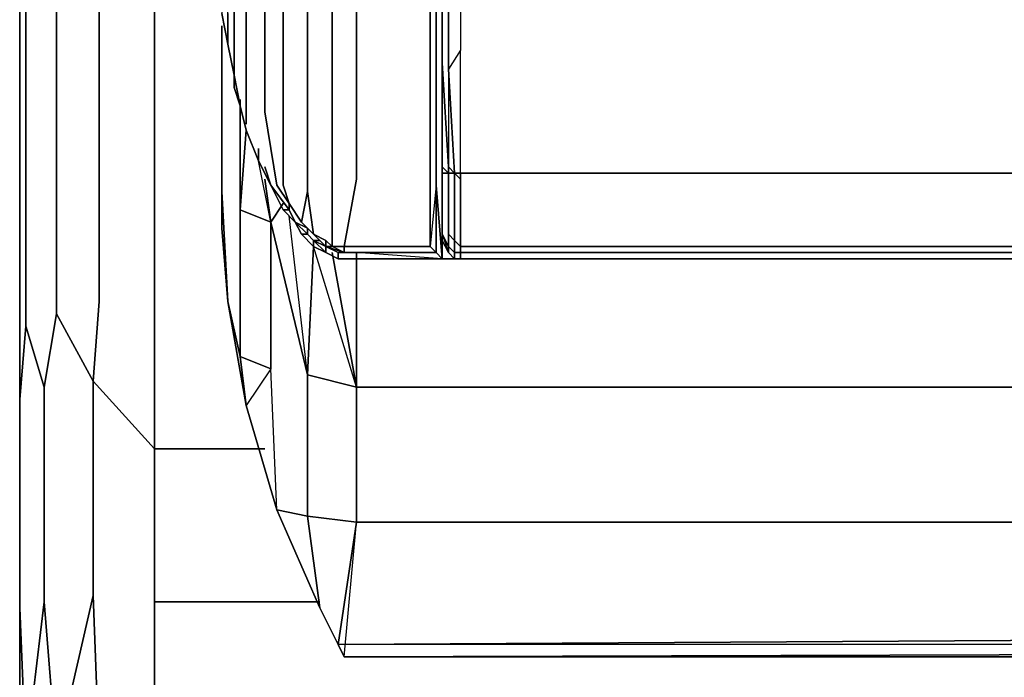
# Model space of a CAD drawing. Units: inches. Extents: x -19.92 to -18.82, y -1.19 to 0.11.
# Drawn here: x -19.92 to -19.69, y -0.32 to -0.16 of the extents above; entities that cross this region are included whole.
import ezdxf

# ---------------------------------------------------------------- set-up
doc = ezdxf.new("R2010")
doc.units = ezdxf.units.IN
doc.header["$MEASUREMENT"] = 0
doc.layers.get('0').update_dxf_attribs({"true_color": 0xe5a6d7})

msp = doc.modelspace()

# ---------------------------------------------------------------- linework, layer by layer
at = {"color": 166}
for points in [[(-18.85387, -0.26591), (-18.83946, -0.26879), (-18.83946, -0.30192), (-18.83082, -0.33802), (-18.83082, -0.99555), (-18.83946, -1.00996), (-18.8409, -0.99555), (-18.85387, -0.99555), (-19.89152, -0.99555), (-19.89152, -0.33802), (-19.89152, -0.30192), (-19.89152, -0.26591), (-19.90592, -0.24998), (-19.90448, -0.23125), (-19.90448, -0.14906), (-19.90592, -0.11593), (-19.90448, -0.07119), (-19.90448, 0.02252), (-19.91025, 0.02397), (-19.91457, 0.02108), (-19.90592, 0.02829), (-19.91457, 0.02108), (-19.91601, 0.0182)], [(-19.91601, 0.0182), (-19.91457, 0.02108), (-19.92033, 0.01244), (-19.91457, 0.01676), (-19.91457, -0.07551), (-19.91745, -0.12025), (-19.91457, -0.1505), (-19.91457, -0.23413), (-19.91745, -0.25142), (-19.92177, -0.23702), (-19.92321, -0.2543)], [(-19.92321, -0.24134), (-19.92321, -0.2543), (-19.92177, -0.23702), (-19.92177, -0.15338), (-19.92321, -0.12457), (-19.92177, -0.07983), (-19.92177, 0.00668), (-19.92321, -0.0034), (-19.92321, -0.08704), (-19.92321, -0.11017), (-19.92321, -0.13322), (-19.92321, -0.1577), (-19.92321, -0.24134), (-19.92321, -0.27311), (-19.92321, -0.3048), (-19.92321, -0.33802), (-19.92321, -0.99699)], [(-19.92321, -0.99699), (-19.92321, -0.33802), (-19.92321, -0.3048), (-19.92321, -0.27311), (-19.92321, -0.24134), (-19.92321, -0.1577), (-19.92321, -0.13322), (-19.92321, -0.11017), (-19.92321, -0.08704), (-19.92321, -0.0034), (-19.92321, 0.00524), (-19.92321, -0.0034), (-19.92321, -0.08704), (-19.92321, -0.11017), (-19.92321, -0.13322), (-19.92321, -0.1577), (-19.92321, -0.24134), (-19.92321, -0.1577), (-19.92321, -0.13322), (-19.92321, -0.11017), (-19.92321, -0.08704), (-19.92321, -0.0034), (-19.92177, 0.00668), (-19.92177, -0.07983)], [(-19.89152, -0.09576), (-19.89152, -0.12169), (-19.89152, -0.14762), (-19.89152, -0.23125), (-19.89152, -0.26591), (-19.90592, -0.24998)], [(-19.89152, -0.26591), (-19.89152, -0.23125), (-19.89152, -0.14762), (-19.89152, -0.12169), (-19.89152, -0.09576), (-19.90592, -0.11593)], [(-19.86559, -0.26591), (-19.89152, -0.26591), (-19.89152, -0.23125), (-19.89152, -0.14762), (-19.89152, -0.12169), (-19.89152, -0.09576)], [(-19.87567, -0.16635), (-19.87567, -0.17067)], [(-19.87567, -0.21397), (-19.87423, -0.23125), (-19.87567, -0.20532), (-19.87567, -0.17067)], [(-19.86991, -0.19092), (-19.87135, -0.20965)], [(-19.86415, -0.21253), (-19.87135, -0.20965), (-19.86991, -0.19092), (-19.87135, -0.20965)], [(-19.86415, -0.21253), (-19.86703, -0.19812)], [(-19.85551, -0.24854), (-19.86415, -0.21253), (-19.86127, -0.20821)], [(-19.86415, -0.21253), (-19.86127, -0.20821), (-19.86415, -0.21253), (-19.85551, -0.24854), (-19.85983, -0.21109)], [(-19.87135, -0.20965), (-19.87135, -0.24422)], [(-19.87135, -0.24422), (-19.87135, -0.20965)], [(-19.87135, -0.20965), (-19.86415, -0.21253)], [(-19.87135, -0.24422), (-19.86415, -0.2471), (-19.86415, -0.21253), (-19.87135, -0.20965)], [(-19.87135, -0.24422), (-19.87135, -0.20965)], [(-19.86415, -0.21253), (-19.86415, -0.2471), (-19.87135, -0.24422)], [(-19.86415, -0.2471), (-19.86415, -0.21253)], [(-19.86415, -0.21253), (-19.85551, -0.24854), (-19.84398, -0.25142), (-19.84398, -0.28319)], [(-19.87423, -0.23125), (-19.87567, -0.21397)], [(-19.84831, -0.312), (-19.84686, -0.31489), (-19.84398, -0.28319), (-19.84831, -0.312), (-19.85263, -0.30336), (-19.86271, -0.28031), (-19.86991, -0.25574), (-19.87423, -0.23125), (-19.87567, -0.21397)], [(-19.84975, -0.21973), (-19.84398, -0.25142), (-19.85551, -0.24854), (-19.85407, -0.21829), (-19.85551, -0.24854), (-19.84398, -0.25142), (-19.84398, -0.28319), (-19.85551, -0.28175)], [(-19.84398, -0.25142), (-19.85407, -0.21829), (-19.85551, -0.24854), (-19.85551, -0.28175)], [(-18.88988, -0.24854), (-18.9014, -0.25142), (-18.9014, -0.22117), (-18.9014, -0.25142), (-19.84398, -0.25142)], [(-19.82094, -0.22117), (-19.82382, -0.22117)], [(-19.92321, -0.99699), (-19.92321, -0.33802), (-19.92321, -0.3048), (-19.92321, -0.27311), (-19.92321, -0.24134), (-19.92321, -0.2543), (-19.92177, -0.23702), (-19.91745, -0.25142), (-19.91457, -0.23413), (-19.90592, -0.24998)], [(-19.91745, -0.25142), (-19.91457, -0.23413), (-19.90592, -0.24998)], [(-19.90592, -0.30048), (-19.91457, -0.33802), (-19.90592, -0.30048), (-19.90592, -0.24998), (-19.91457, -0.23413)], [(-19.91745, -0.30192), (-19.92177, -0.33802), (-19.91745, -0.30192), (-19.91745, -0.25142), (-19.92177, -0.23702)], [(-19.92321, -1.02868), (-19.92321, -1.04885), (-19.91745, -1.05605), (-19.91745, -1.03445), (-19.92321, -1.02868), (-19.92321, -1.00708), (-19.92177, -0.99555), (-19.92177, -0.33802), (-19.92321, -0.30336), (-19.92321, -0.2543), (-19.92321, -0.24134), (-19.92321, -0.27311), (-19.92321, -0.3048), (-19.92321, -0.33802), (-19.92321, -0.99699), (-19.92321, -1.0186), (-19.92321, -1.03877), (-19.92321, -1.05605), (-19.92321, -1.0691), (-19.92321, -1.10943), (-19.92177, -1.12384)], [(-19.86415, -0.2471), (-19.86991, -0.25574), (-19.87135, -0.24422)], [(-19.90592, -0.24998), (-19.89152, -0.26591), (-19.89152, -0.30192), (-19.89152, -0.33802), (-19.89152, -0.99555), (-19.90448, -0.99555)], [(-19.86271, -0.28031), (-19.85551, -0.28175), (-19.85551, -0.24854), (-19.85551, -0.28175)], [(-19.84398, -0.25142), (-18.9014, -0.25142), (-18.9014, -0.28319), (-19.84398, -0.28319)], [(-19.84398, -0.28319), (-19.84398, -0.25142)], [(-18.9014, -0.28319), (-18.9014, -0.25142), (-19.84398, -0.25142)], [(-19.85263, -0.30192), (-19.89152, -0.30192), (-19.89152, -0.26591)], [(-19.84398, -0.28319), (-19.85551, -0.28175)], [(-19.85551, -0.28175), (-19.85263, -0.30336), (-19.84831, -0.312)], [(-19.84686, -0.31489), (-19.84398, -0.31489), (-18.9014, -0.31489), (-18.89996, -0.31489), (-18.89708, -0.312), (-19.84686, -0.31489), (-19.84831, -0.312), (-19.84398, -0.28319)], [(-18.8942, -0.30624), (-18.89708, -0.312), (-19.84686, -0.31489), (-19.84398, -0.31489), (-18.9014, -0.31489), (-18.9014, -0.28319), (-19.84398, -0.28319)], [(-19.92177, -0.33802), (-19.91745, -0.30192), (-19.91457, -0.33802), (-19.90592, -0.30048)], [(-19.91457, -0.99555), (-19.90592, -1.00996), (-19.90448, -0.99555), (-19.90448, -0.33802), (-19.90592, -0.30048)], [(-19.89152, -1.04597), (-18.85387, -1.04597), (-18.85387, -1.06766), (-19.89152, -1.06766), (-19.89152, -1.04597), (-18.85387, -1.04597), (-18.85387, -1.06766), (-19.89152, -1.06766), (-19.89152, -1.04597), (-19.90592, -1.03733), (-19.90592, -1.00996), (-19.91745, -1.00996), (-19.91457, -0.99555), (-19.91457, -0.33802), (-19.91745, -0.30192), (-19.91457, -0.33802)], [(-18.85387, -0.30192), (-18.85387, -0.33802), (-18.85387, -0.99555), (-19.89152, -0.99555), (-19.89152, -0.33802), (-19.89152, -0.30192)], [(-19.12341, -0.30768), (-19.84831, -0.312), (-19.84686, -0.31489), (-18.89708, -0.312), (-18.8942, -0.30624), (-18.9014, -0.30624)], [(-18.89996, -0.31489), (-18.9014, -0.31489), (-18.89708, -0.312), (-18.9014, -0.31489), (-18.89996, -0.31489), (-18.89708, -0.312), (-19.84831, -0.312)]]:
    msp.add_lwpolyline(points, dxfattribs=at)
at = {"color": 78}
for points in [[(-19.82382, 0.01532), (-19.82382, 0.00668), (-19.82382, -0.0034), (-19.82382, -0.03518), (-19.82382, -0.0467), (-19.82382, -0.05535), (-19.82238, -0.06111), (-19.82238, -0.06399), (-19.82238, -0.06687), (-19.82238, -0.07839), (-19.82238, -0.10009), (-19.82238, -0.12457), (-19.82238, -0.14906), (-19.82238, -0.17652), (-19.82238, -0.19956)], [(-19.82382, -0.06255), (-19.82382, -0.06543), (-19.82382, -0.07695), (-19.82382, -0.0972), (-19.82382, -0.12313), (-19.82382, -0.0972), (-19.82382, -0.07695), (-19.82382, -0.06543), (-19.82382, -0.07695), (-19.82382, -0.0972), (-19.82382, -0.12313), (-19.82382, -0.14762), (-19.82382, -0.17507)], [(-19.82238, -0.14906), (-19.82238, -0.17652)], [(-19.8195, -0.201), (-19.8195, -0.17211), (-19.82238, -0.17652), (-19.82094, -0.201), (-19.82238, -0.201), (-19.82238, -0.19956), (-19.82094, -0.201), (-19.82238, -0.17652)], [(-19.8195, -0.201), (-19.8195, -0.17211)], [(-19.8195, -0.201), (-19.82094, -0.201), (-19.82238, -0.17652), (-19.82238, -0.19956)], [(-18.92445, -0.22117), (-18.92301, -0.21973), (-18.92157, -0.21685), (-18.92157, -0.21541), (-18.92157, -0.21397), (-18.92157, -0.201), (-18.92301, -0.201), (-18.92445, -0.201), (-18.92589, -0.201), (-19.8195, -0.201), (-19.82094, -0.201), (-19.82238, -0.201), (-19.82382, -0.201), (-19.82382, -0.21397), (-19.82382, -0.21541)], [(-19.82382, -0.201), (-19.82238, -0.201)], [(-19.82238, -0.201), (-19.82094, -0.201), (-19.82094, -0.21685), (-19.82238, -0.21541), (-19.82238, -0.21829), (-19.82382, -0.21541)], [(-19.82238, -0.21973), (-19.82382, -0.21685), (-19.82382, -0.21541), (-19.82238, -0.21973), (-19.82382, -0.21685), (-19.82382, -0.21541), (-19.82238, -0.21829), (-19.82238, -0.21541), (-19.82238, -0.201), (-19.82382, -0.201), (-19.82382, -0.21397), (-19.82382, -0.21541), (-19.82382, -0.21685), (-19.82382, -0.21541), (-19.82382, -0.21397)], [(-19.82238, -0.19956), (-19.82094, -0.201), (-19.82238, -0.201)], [(-19.82094, -0.21685), (-19.82094, -0.21973), (-19.82238, -0.21829), (-19.82238, -0.21541), (-19.82094, -0.21685), (-19.82094, -0.201), (-19.82238, -0.201)], [(-19.82094, -0.201), (-19.8195, -0.201), (-19.8195, -0.21829), (-19.82094, -0.21685)], [(-19.39718, -0.201), (-19.43608, -0.201), (-19.8195, -0.201)], [(-19.8195, -0.22117), (-18.92589, -0.22117), (-18.92445, -0.22117), (-18.92301, -0.21973), (-18.92157, -0.21685), (-18.92157, -0.21541), (-18.92157, -0.21685), (-18.92301, -0.21973), (-18.92301, -0.21829), (-18.92157, -0.21685), (-18.92301, -0.21829), (-18.92445, -0.21973), (-18.92445, -0.21685), (-18.92301, -0.21541), (-18.92301, -0.21829), (-18.92157, -0.21685), (-18.92157, -0.21541), (-18.92157, -0.201), (-18.92301, -0.201)], [(-19.82382, -0.21541), (-19.82382, -0.21397)], [(-19.82382, -0.21541), (-19.82382, -0.21685), (-19.82238, -0.21973), (-19.82094, -0.22117), (-19.8195, -0.22117)], [(-19.82382, -0.21685), (-19.82238, -0.21973), (-19.82238, -0.21829), (-19.82094, -0.21973), (-19.82094, -0.22117)], [(-19.82238, -0.21541), (-19.82094, -0.21685)], [(-19.82238, -0.21973), (-19.82094, -0.22117), (-19.8195, -0.22117), (-19.8195, -0.21973), (-19.82094, -0.21973), (-19.82094, -0.21685)], [(-19.8195, -0.22117), (-19.82094, -0.22117), (-19.82238, -0.21973)]]:
    msp.add_lwpolyline(points, dxfattribs=at)
at = {"color": 138}
for points in [[(-19.87423, -0.16347), (-19.87423, -0.17067), (-19.87423, -0.16347), (-19.87423, -0.14906), (-19.87423, -0.13322), (-19.87423, -0.11881), (-19.87423, -0.10585), (-19.87423, -0.0928), (-19.87423, -0.08127), (-19.87423, -0.06975), (-19.87423, -0.05823), (-19.87423, -0.04958), (-19.87423, -0.0467), (-19.87279, -0.04814)], [(-19.82526, -0.05967), (-19.8267, -0.06255), (-19.82526, -0.06399), (-19.82382, -0.06255), (-19.82382, -0.06543), (-19.82382, -0.06687), (-19.82382, -0.07695), (-19.82382, -0.08704), (-19.82382, -0.09864), (-19.82382, -0.11161), (-19.82382, -0.12457), (-19.82382, -0.13898), (-19.82382, -0.15482), (-19.82382, -0.16923), (-19.82382, -0.1866), (-19.82382, -0.20244), (-19.82382, -0.21973), (-19.82382, -0.22117), (-19.82382, -0.20388), (-19.82382, -0.21973)], [(-19.84398, -0.07551), (-19.84975, -0.06543), (-19.84975, -0.06975), (-19.84975, -0.07839), (-19.84975, -0.08848), (-19.84975, -0.09864), (-19.84975, -0.11017), (-19.84975, -0.12169), (-19.84975, -0.13466), (-19.84975, -0.14762), (-19.84975, -0.16203), (-19.84975, -0.17652), (-19.84975, -0.19092), (-19.84975, -0.20677), (-19.84975, -0.21829)], [(-19.84398, -0.20244), (-19.84398, -0.18804), (-19.84398, -0.17211), (-19.84398, -0.1577), (-19.84398, -0.14474), (-19.84398, -0.13034), (-19.84398, -0.11881), (-19.84398, -0.10585), (-19.84398, -0.09576), (-19.84398, -0.08416), (-19.84398, -0.07551), (-19.8267, -0.07551), (-19.8267, -0.08416), (-19.8267, -0.09576), (-19.8267, -0.10585), (-19.8267, -0.11881), (-19.8267, -0.13034), (-19.8267, -0.14474), (-19.8267, -0.1577), (-19.8267, -0.17211), (-19.8267, -0.18804), (-19.8267, -0.20244), (-19.8267, -0.21829), (-19.84398, -0.21829)], [(-19.82382, -0.22117), (-19.82526, -0.21973), (-19.82526, -0.20388), (-19.82526, -0.1866), (-19.82526, -0.17067), (-19.82526, -0.15482), (-19.82526, -0.14042), (-19.82526, -0.12601), (-19.82526, -0.11305), (-19.82526, -0.10009), (-19.8267, -0.10585)], [(-19.8267, -0.1577), (-19.82526, -0.15482), (-19.8267, -0.14474), (-19.82526, -0.14042), (-19.8267, -0.13034), (-19.82526, -0.12601), (-19.82526, -0.14042), (-19.82526, -0.15482), (-19.82526, -0.17067), (-19.82526, -0.1866), (-19.82526, -0.20388), (-19.82382, -0.22117), (-19.82382, -0.20244)], [(-19.87279, -0.15194), (-19.87279, -0.16635), (-19.87279, -0.18084), (-19.87135, -0.18516), (-19.86991, -0.19092), (-19.86703, -0.19812)], [(-19.86991, -0.18948), (-19.86991, -0.18516), (-19.86991, -0.16923), (-19.86991, -0.15482)], [(-19.86415, -0.20388), (-19.86127, -0.20965), (-19.86415, -0.20388), (-19.85983, -0.20965), (-19.86127, -0.20965), (-19.86415, -0.20388), (-19.85983, -0.20965), (-19.85983, -0.20821), (-19.86271, -0.20388), (-19.86559, -0.1866), (-19.86559, -0.17211), (-19.86559, -0.1577)], [(-19.86127, -0.15914), (-19.86127, -0.17355), (-19.86127, -0.18948), (-19.86127, -0.20388), (-19.85983, -0.20821), (-19.85695, -0.21253), (-19.85551, -0.20532), (-19.85407, -0.21541)], [(-19.8267, -0.1577), (-19.8267, -0.17211), (-19.8267, -0.18804), (-19.8267, -0.20244), (-19.8267, -0.21829), (-19.84398, -0.21829), (-19.84686, -0.21829), (-19.84398, -0.20244), (-19.84398, -0.18804), (-19.84398, -0.17211), (-19.84398, -0.1577)], [(-19.84398, -0.1577), (-19.84398, -0.17211), (-19.84398, -0.18804), (-19.84398, -0.20244)], [(-19.87567, -0.16059), (-19.87567, -0.16347), (-19.87423, -0.17067), (-19.87279, -0.17796), (-19.87135, -0.18516), (-19.87279, -0.18084), (-19.87279, -0.17796), (-19.87423, -0.17067)], [(-19.85551, -0.17507), (-19.85551, -0.19092), (-19.85551, -0.20532), (-19.85551, -0.19092), (-19.85551, -0.17507), (-19.85551, -0.16059)], [(-19.84975, -0.16203), (-19.84975, -0.17652), (-19.84975, -0.19092), (-19.84975, -0.20677), (-19.84975, -0.19092), (-19.84975, -0.17652), (-19.84975, -0.16203)], [(-19.87423, -0.16347), (-19.87423, -0.17067)], [(-19.87135, -0.18516), (-19.86991, -0.19092), (-19.87135, -0.18516), (-19.87279, -0.17796), (-19.87279, -0.18084), (-19.87279, -0.16635)], [(-19.87279, -0.16635), (-19.87279, -0.18084)], [(-19.87423, -0.17067), (-19.87279, -0.17796), (-19.87135, -0.18516)], [(-19.86991, -0.16923), (-19.86991, -0.18516)], [(-19.86991, -0.18516), (-19.86991, -0.16923)], [(-19.86127, -0.17355), (-19.86127, -0.18948), (-19.86127, -0.20388), (-19.85983, -0.20821)], [(-19.85983, -0.20821), (-19.86127, -0.20388), (-19.86127, -0.18948), (-19.86127, -0.17355)], [(-19.85551, -0.20532), (-19.85551, -0.19092), (-19.85551, -0.17507)], [(-19.82382, -0.22117), (-19.82382, -0.21973), (-19.82382, -0.20388), (-19.82382, -0.18804)], [(-19.82382, -0.22117), (-19.82382, -0.20388), (-19.82382, -0.18804)], [(-19.86991, -0.19092), (-19.86703, -0.19812)], [(-19.86703, -0.19812), (-19.86703, -0.19524)], [(-19.86703, -0.19812), (-19.86415, -0.20388)], [(-19.86415, -0.20388), (-19.86703, -0.19812)], [(-19.86703, -0.19812), (-19.86415, -0.20388)], [(-19.86703, -0.19812), (-19.86415, -0.20388)], [(-19.86415, -0.20388), (-19.86703, -0.19812)], [(-19.86415, -0.20388), (-19.86559, -0.19956)], [(-19.86415, -0.20388), (-19.85983, -0.20965)], [(-19.86415, -0.20388), (-19.86127, -0.20965), (-19.85839, -0.21253)], [(-19.85839, -0.21253), (-19.86127, -0.20965), (-19.86415, -0.20388)], [(-19.86271, -0.20388), (-19.85983, -0.20821)], [(-19.85983, -0.20821), (-19.86271, -0.20388)], [(-19.85551, -0.21397), (-19.85263, -0.21685), (-19.85407, -0.21541), (-19.85551, -0.20532), (-19.85695, -0.21253)], [(-19.82382, -0.22117), (-19.82526, -0.20388), (-19.8267, -0.21829), (-19.82526, -0.21973), (-19.82382, -0.22117), (-19.84398, -0.22117), (-19.82382, -0.22117), (-19.84398, -0.21973), (-19.82526, -0.21973), (-19.84398, -0.21973), (-19.84686, -0.21973), (-19.84686, -0.21829)], [(-19.82526, -0.21973), (-19.82526, -0.20388), (-19.8267, -0.21829)], [(-19.86127, -0.20965), (-19.85839, -0.21253)], [(-19.85839, -0.21253), (-19.85983, -0.20965)], [(-19.85551, -0.21397), (-19.85839, -0.21253)], [(-19.85551, -0.21541), (-19.85695, -0.21541), (-19.85839, -0.21253)], [(-19.85839, -0.21253), (-19.85551, -0.21541)], [(-19.85407, -0.21685), (-19.85407, -0.21829), (-19.85695, -0.21541), (-19.85839, -0.21253)], [(-19.85695, -0.21541), (-19.85551, -0.21541)], [(-19.85551, -0.21541), (-19.85407, -0.21685)], [(-19.85407, -0.21685), (-19.85407, -0.21829), (-19.85119, -0.21973), (-19.84831, -0.22117), (-19.85119, -0.21973)], [(-19.85407, -0.21685), (-19.85119, -0.21973)], [(-19.85119, -0.21973), (-19.85407, -0.21829), (-19.85407, -0.21685)], [(-19.84975, -0.21829), (-19.85119, -0.21685), (-19.85119, -0.21829), (-19.85119, -0.21973), (-19.85407, -0.21685)], [(-19.85119, -0.21973), (-19.85407, -0.21829)], [(-19.84686, -0.21973), (-19.85119, -0.21829), (-19.84975, -0.21829), (-19.84686, -0.21829)], [(-19.84686, -0.21829), (-19.84975, -0.21829)], [(-19.84686, -0.21973), (-19.84831, -0.21973)], [(-19.84398, -0.21829), (-19.84686, -0.21829)], [(-19.82526, -0.21973), (-19.82382, -0.22117), (-19.84398, -0.22117), (-19.84398, -0.21973)], [(-19.82382, -0.22117), (-19.84398, -0.22117)]]:
    msp.add_lwpolyline(points, dxfattribs=at)
at = {"color": 78}
for points in [[(-19.82382, -0.17507), (-19.82382, -0.14762)], [(-19.82238, -0.14906), (-19.8195, -0.14618), (-19.8195, -0.17211), (-19.82238, -0.17652)], [(-19.82238, -0.19956), (-19.82238, -0.201), (-19.82094, -0.201), (-19.8195, -0.20244), (-19.82094, -0.201), (-19.8195, -0.201), (-19.8195, -0.17211), (-19.82238, -0.17652)], [(-19.82382, -0.19956), (-19.82382, -0.17507)], [(-19.82238, -0.19956), (-19.82382, -0.17507)], [(-19.82238, -0.19956), (-19.82382, -0.17507), (-19.82382, -0.19956), (-19.82238, -0.201)], [(-19.82382, -0.19956), (-19.82238, -0.201)], [(-19.82382, -0.21397), (-19.82382, -0.201)], [(-19.82238, -0.19956), (-19.82238, -0.201)], [(-19.82238, -0.21541), (-19.82238, -0.201)], [(-19.8195, -0.201), (-19.8195, -0.20244), (-19.82094, -0.201)], [(-19.82094, -0.201), (-19.8195, -0.201), (-19.8195, -0.21829), (-19.82094, -0.21685)], [(-19.43608, -0.201), (-19.8195, -0.201)], [(-18.92589, -0.201), (-18.92589, -0.21829), (-19.8195, -0.21829), (-19.8195, -0.201)], [(-19.8195, -0.201), (-18.92589, -0.201), (-18.92445, -0.201), (-18.92445, -0.21685), (-18.92589, -0.21829), (-18.92589, -0.21973), (-18.92445, -0.21973), (-18.92445, -0.22117), (-18.92589, -0.22117), (-18.92589, -0.21973), (-19.8195, -0.21973), (-19.8195, -0.21829), (-18.92589, -0.21829), (-18.92589, -0.201)], [(-19.82382, -0.21541), (-19.82382, -0.21685)], [(-19.82382, -0.21541), (-19.82238, -0.21829), (-19.82238, -0.21973), (-19.82382, -0.21685)], [(-19.82094, -0.21685), (-19.8195, -0.21829), (-19.8195, -0.21973), (-19.82094, -0.21973)], [(-19.82238, -0.21829), (-19.82238, -0.21973), (-19.82094, -0.22117), (-19.82094, -0.21973)], [(-19.82094, -0.22117), (-19.82238, -0.21973)], [(-19.82094, -0.21973), (-19.8195, -0.21973), (-19.8195, -0.22117), (-19.82094, -0.22117)], [(-18.92589, -0.21829), (-18.92589, -0.21973), (-19.8195, -0.21973), (-19.8195, -0.21829)], [(-19.8195, -0.22117), (-19.8195, -0.21973), (-18.92589, -0.21973), (-18.92589, -0.22117)], [(-19.8195, -0.22117), (-19.82094, -0.22117)], [(-19.8195, -0.22117), (-18.92589, -0.22117)], [(-19.8195, -0.22117), (-18.92589, -0.22117)]]:
    msp.add_lwpolyline(points, close=True, dxfattribs=at)
at = {"color": 166}
for points in [[(-19.91457, -0.1505), (-19.91457, -0.23413)], [(-19.90448, -0.14906), (-19.90448, -0.23125)], [(-19.92177, -0.15338), (-19.92177, -0.23702)], [(-19.87567, -0.16635), (-19.87567, -0.17067)], [(-19.87567, -0.20532), (-19.87567, -0.17067)], [(-19.87135, -0.18372), (-19.87135, -0.20965)], [(-19.87567, -0.18804), (-19.87567, -0.21397)], [(-19.87567, -0.21397), (-19.87567, -0.18804)], [(-19.86559, -0.20244), (-19.86415, -0.21253)], [(-19.87423, -0.23125), (-19.87567, -0.20532)], [(-19.84975, -0.21973), (-19.84398, -0.25142)], [(-19.84398, -0.22117), (-19.84398, -0.25142)], [(-19.82382, -0.22117), (-19.82094, -0.22117)], [(-19.90448, -0.23125), (-19.90592, -0.24998)], [(-19.87423, -0.23125), (-19.87135, -0.24422), (-19.86991, -0.25574)], [(-19.87135, -0.24422), (-19.87423, -0.23125), (-19.86991, -0.25574)], [(-19.86415, -0.2471), (-19.86991, -0.25574), (-19.86271, -0.28031)], [(-19.86415, -0.2471), (-19.86991, -0.25574), (-19.86271, -0.28031)], [(-19.90592, -0.24998), (-19.90592, -0.30048)], [(-19.91745, -0.25142), (-19.91745, -0.30192)], [(-19.92321, -0.30336), (-19.92321, -0.2543)], [(-19.89152, -0.26591), (-19.86559, -0.26591)], [(-19.85551, -0.28175), (-19.84398, -0.28319), (-19.84831, -0.312), (-19.85263, -0.30336), (-19.86271, -0.28031)], [(-19.85551, -0.28175), (-19.86271, -0.28031), (-19.85263, -0.30336)], [(-19.84398, -0.28319), (-18.9014, -0.28319), (-18.9014, -0.31489), (-19.84398, -0.31489), (-19.84686, -0.31489)], [(-19.90592, -0.30048), (-19.90448, -0.33802)], [(-19.92321, -0.30336), (-19.92177, -0.33802)], [(-19.89152, -0.30192), (-19.85263, -0.30192)], [(-19.12341, -0.30768), (-19.84831, -0.312)]]:
    msp.add_lwpolyline(points, close=True, dxfattribs=at)
at = {"color": 138}
for points in [[(-19.87279, -0.16635), (-19.87279, -0.15194)], [(-19.86991, -0.15482), (-19.86991, -0.16923)], [(-19.8267, -0.1577), (-19.82526, -0.15482), (-19.82526, -0.17067), (-19.82526, -0.1866), (-19.82526, -0.20388), (-19.82526, -0.21973), (-19.8267, -0.21829), (-19.8267, -0.20244), (-19.8267, -0.18804), (-19.8267, -0.17211)], [(-19.82382, -0.16923), (-19.82382, -0.15482)], [(-19.86559, -0.1577), (-19.86559, -0.17211)], [(-19.86127, -0.15914), (-19.86127, -0.17355)], [(-19.85551, -0.16059), (-19.85551, -0.17507)], [(-19.87567, -0.16347), (-19.87423, -0.17067)], [(-19.87279, -0.17796), (-19.87423, -0.17067)], [(-19.82382, -0.1866), (-19.82382, -0.16923)], [(-19.86559, -0.1866), (-19.86559, -0.17211)], [(-19.87279, -0.17796), (-19.87279, -0.18084), (-19.87135, -0.18516)], [(-19.87135, -0.18516), (-19.86991, -0.19092)], [(-19.86991, -0.18948), (-19.86991, -0.18516)], [(-19.86271, -0.20388), (-19.86559, -0.1866)], [(-19.82382, -0.1866), (-19.82382, -0.20244)], [(-19.82382, -0.20388), (-19.82382, -0.18804), (-19.82382, -0.20388), (-19.82382, -0.22117)], [(-19.86991, -0.19092), (-19.86703, -0.19812)], [(-19.86703, -0.19812), (-19.86991, -0.19092)], [(-19.86991, -0.19092), (-19.86703, -0.19812)], [(-19.86703, -0.19812), (-19.86703, -0.19524)], [(-19.86703, -0.19812), (-19.86415, -0.20388)], [(-19.86703, -0.19812), (-19.86415, -0.20388)], [(-19.86415, -0.20388), (-19.86559, -0.19956)], [(-19.84686, -0.21829), (-19.84398, -0.20244)], [(-19.82382, -0.22117), (-19.82382, -0.20388), (-19.82382, -0.21973), (-19.82382, -0.20244)], [(-19.82382, -0.20244), (-19.82382, -0.21973), (-19.82382, -0.22117)], [(-19.86415, -0.20388), (-19.85983, -0.20965)], [(-19.85983, -0.20965), (-19.86127, -0.20965), (-19.86415, -0.20388)], [(-19.84831, -0.22117), (-19.85119, -0.21973), (-19.85119, -0.21829), (-19.85263, -0.21685), (-19.85407, -0.21541), (-19.85119, -0.21685), (-19.85407, -0.21541), (-19.85551, -0.20532), (-19.85695, -0.21253), (-19.85551, -0.21397), (-19.85263, -0.21685), (-19.85407, -0.21685), (-19.85119, -0.21829), (-19.84831, -0.21973)], [(-19.85983, -0.20965), (-19.85983, -0.20821)], [(-19.85695, -0.21253), (-19.85983, -0.20821)], [(-19.84975, -0.21829), (-19.84975, -0.20677)], [(-19.85983, -0.20965), (-19.85839, -0.21253), (-19.86127, -0.20965)], [(-19.86127, -0.20965), (-19.85839, -0.21253)], [(-19.85839, -0.21253), (-19.85983, -0.20965)], [(-19.85983, -0.20965), (-19.85839, -0.21253)], [(-19.85551, -0.21397), (-19.85551, -0.21541), (-19.85839, -0.21253)], [(-19.85839, -0.21253), (-19.85551, -0.21541)], [(-19.85839, -0.21253), (-19.85551, -0.21397), (-19.85551, -0.21541)], [(-19.85551, -0.21541), (-19.85839, -0.21253), (-19.85695, -0.21541), (-19.85407, -0.21829), (-19.85695, -0.21541)], [(-19.85551, -0.21397), (-19.85695, -0.21253)], [(-19.85263, -0.21685), (-19.85407, -0.21685), (-19.85551, -0.21541), (-19.85551, -0.21397)], [(-19.85551, -0.21541), (-19.85407, -0.21685)], [(-19.85551, -0.21541), (-19.85407, -0.21685)], [(-19.85263, -0.21685), (-19.85407, -0.21541), (-19.85119, -0.21685), (-19.84975, -0.21829), (-19.85119, -0.21829)], [(-19.85119, -0.21829), (-19.85407, -0.21685), (-19.85263, -0.21685)], [(-19.85119, -0.21829), (-19.85407, -0.21685), (-19.85119, -0.21973)], [(-19.84975, -0.21829), (-19.85119, -0.21829), (-19.85119, -0.21685)], [(-19.84831, -0.21973), (-19.85119, -0.21829), (-19.84686, -0.21973), (-19.84398, -0.21973)], [(-19.84831, -0.21973), (-19.84686, -0.21973), (-19.85119, -0.21829), (-19.84831, -0.21973), (-19.84831, -0.22117), (-19.84398, -0.22117), (-19.84398, -0.21973)], [(-19.84831, -0.22117), (-19.85119, -0.21973)], [(-19.84686, -0.21829), (-19.84686, -0.21973), (-19.84975, -0.21829)], [(-19.84831, -0.22117), (-19.84831, -0.21973), (-19.84398, -0.21973), (-19.84398, -0.22117)], [(-19.84686, -0.21973), (-19.84686, -0.21829), (-19.84398, -0.21829), (-19.8267, -0.21829), (-19.82526, -0.21973), (-19.84398, -0.21973)], [(-19.84398, -0.22117), (-19.84831, -0.22117)], [(-19.84398, -0.22117), (-19.82382, -0.22117)]]:
    msp.add_lwpolyline(points, close=True, dxfattribs=at)

doc.saveas('drawing.dxf')
